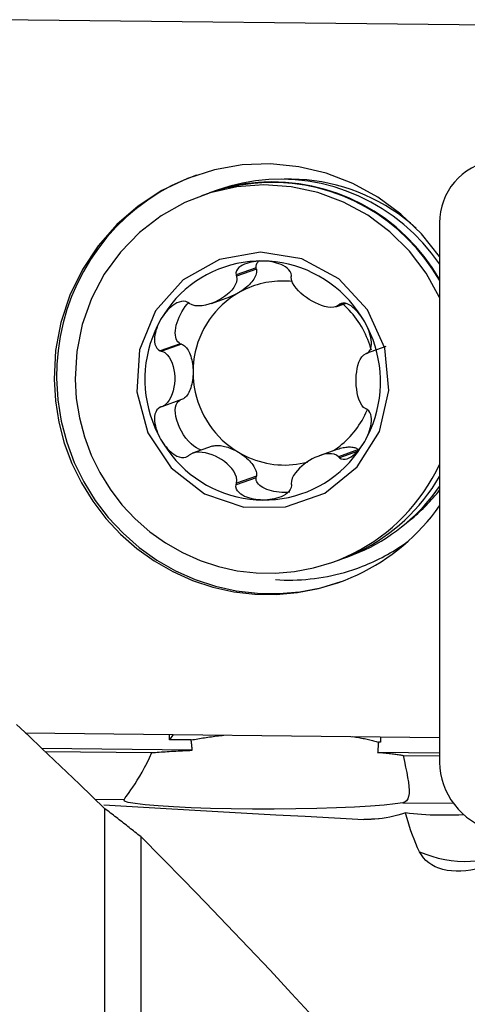
# Model space of a CAD drawing. Extents: x -77 to 172, y -50 to 82.
# Drawn here: x 78 to 84, y 26 to 40 of the extents above; entities that cross this region are included whole.
import ezdxf

# ---------------------------------------------------------------- set-up
doc = ezdxf.new("R2010")
doc.units = 0
doc.header["$MEASUREMENT"] = 0
doc.layers.add('1', color=4, linetype='CONTINUOUS')

msp = doc.modelspace()

# ---------------------------------------------------------------- linework, layer by layer
at = {"layer": '1'}
for p, q in [((85.21, 39.777653), (77.331538, 39.86488)), ((80.468575, 37.438091), (80.359812, 37.399361)), ((80.582391, 37.478622), (80.473319, 37.439781)), ((83.69673, 37.021776), (83.69673, 29.466765)), ((81.126425, 36.391476), (80.846498, 36.291793)), ((81.130506, 36.37147), (80.852623, 36.272515)), ((81.130506, 36.37147), (81.126425, 36.391476)), ((80.49956, 35.892127), (80.758121, 35.984201)), ((82.245643, 35.845957), (82.377917, 35.89306)), ((82.359088, 35.895505), (82.283009, 35.868413)), ((82.342524, 35.897654), (82.295982, 35.88108)), ((80.064421, 35.328427), (79.784494, 35.228744)), ((80.083519, 35.321817), (79.805636, 35.222862)), ((80.083519, 35.321817), (80.064421, 35.328427)), ((82.94429, 35.290143), (82.666408, 35.191188)), ((80.083519, 34.545285), (79.805636, 34.44633)), ((80.508979, 33.892188), (80.235802, 33.794909)), ((82.269688, 33.851227), (82.010512, 33.758934)), ((82.560892, 33.844877), (82.283009, 33.745922)), ((82.544758, 33.820056), (82.295982, 33.731466)), ((81.126425, 33.452532), (80.846498, 33.35285)), ((81.130506, 33.472448), (80.852623, 33.373493)), ((81.126425, 33.452532), (81.130506, 33.472448)), ((82.188109, 32.265178), (82.296872, 32.303909)), ((82.301616, 32.305598), (82.410688, 32.344439)), ((77.892755, 29.878399), (83.69672, 29.81414)), ((79.915111, 29.783769), (79.915111, 29.85601)), ((79.965546, 29.855453), (79.915111, 29.783769)), ((80.217175, 29.780425), (79.915111, 29.783769)), ((82.869534, 29.8233), (82.869534, 29.751059)), ((80.232772, 29.635141), (78.126072, 29.658466)), ((82.869534, 29.751059), (82.840731, 29.751378)), ((78.167768, 29.619144), (79.665248, 29.602565)), ((83.696739, 29.596789), (82.82933, 29.606393)), ((83.186656, 29.563577), (83.696752, 29.557929)), ((78.872464, 28.949095), (79.273612, 28.944653)), ((79.007515, 23.459825), (79.007515, 28.818022)), ((83.184655, 28.901351), (83.890118, 28.893541)), ((82.852684, 28.673516), (82.636605, 28.667189)), ((79.509172, 28.426539), (79.509172, 23.240258))]:
    msp.add_line(p, q, dxfattribs=at)
for points in [[(83.696747, 36.550721, 0), (83.445955, 36.865011, 0), (83.156503, 37.143152, 0), (82.833536, 37.380202, 0), (82.482794, 37.571947, 0), (82.110511, 37.714979, 0), (81.723303, 37.806758, 0), (81.328052, 37.84565, 0), (80.931784, 37.830965, 0), (80.541539, 37.762964, 0), (80.164256, 37.642856, 0), (79.806638, 37.472775, 0), (79.475043, 37.255744, 0), (79.175363, 36.995621, 0), (78.912924, 36.697028, 0), (78.692392, 36.365272, 0), (78.517685, 36.006251, 0), (78.391909, 35.626344, 0), (78.317298, 35.232303, 0), (78.29518, 34.831133, 0)], [(84.681538, 37.909046, 0), (84.600213, 37.910536, 0), (84.519444, 37.905565, 0), (84.439782, 37.894167, 0), (84.361771, 37.876419, 0), (84.285945, 37.852444, 0), (84.212821, 37.822403, 0), (84.142899, 37.786504, 0), (84.076657, 37.744991, 0), (84.014546, 37.698147, 0), (83.956991, 37.646293, 0), (83.904386, 37.589783, 0), (83.85709, 37.529002, 0), (83.815425, 37.464367, 0), (83.779677, 37.396318, 0), (83.75009, 37.325321, 0), (83.726865, 37.25186, 0), (83.710162, 37.176437, 0), (83.700094, 37.099567, 0), (83.69673, 37.021776, 0)], [(80.291922, 37.690107, 0), (80.112453, 37.61944, 0), (79.938015, 37.537065, 0), (79.769346, 37.443329, 0), (79.607155, 37.338628, 0), (79.452128, 37.223404, 0), (79.304918, 37.098141, 0), (79.166145, 36.963369, 0), (79.036396, 36.819656, 0), (78.916218, 36.667608, 0), (78.806116, 36.507866, 0), (78.706557, 36.341105, 0), (78.617959, 36.168027, 0), (78.540696, 35.989362, 0), (78.475095, 35.805865, 0), (78.421431, 35.618308, 0), (78.379932, 35.427484, 0), (78.350772, 35.234196, 0), (78.334075, 35.039261, 0), (78.32991, 34.8435, 0)], [(83.696826, 35.974813, 0), (83.508353, 36.313822, 0), (83.274565, 36.622786, 0), (83.000206, 36.895437, 0), (82.690837, 37.126247, 0), (82.352735, 37.310535, 0), (81.992754, 37.444563, 0), (81.618196, 37.525614, 0), (81.236657, 37.552042, 0), (80.855875, 37.523314, 0), (80.483571, 37.44001, 0), (80.127297, 37.303821, 0), (79.794277, 37.117509, 0), (79.491265, 36.884852, 0), (79.224407, 36.610567, 0), (78.999114, 36.300219, 0), (78.819956, 35.9601, 0), (78.690565, 35.597109, 0), (78.613566, 35.218607, 0), (78.59052, 34.832269, 0)], [(83.696855, 36.222483, 0), (83.59155, 36.391076, 0), (83.474473, 36.551567, 0), (83.346247, 36.703102, 0), (83.207556, 36.844872, 0), (83.059139, 36.976121, 0), (82.901787, 37.096151, 0), (82.73634, 37.204322, 0), (82.563677, 37.300056, 0), (82.384721, 37.382844, 0), (82.200424, 37.452245, 0), (82.011769, 37.507888, 0), (81.819761, 37.549477, 0), (81.625424, 37.576791, 0), (81.429793, 37.589683, 0), (81.233912, 37.588086, 0), (81.038824, 37.572007, 0), (80.845568, 37.541533, 0), (80.655176, 37.496825, 0), (80.468661, 37.438122, 0)], [(83.696771, 36.444249, 0), (83.585802, 36.595256, 0), (83.464924, 36.738276, 0), (83.33471, 36.872633, 0), (83.195778, 36.997688, 0), (83.048786, 37.112849, 0), (82.894432, 37.217569, 0), (82.733448, 37.311351, 0), (82.566597, 37.393752, 0), (82.394671, 37.464379, 0), (82.218486, 37.522899, 0), (82.038876, 37.569033, 0), (81.856694, 37.602563, 0), (81.672804, 37.623329, 0), (81.488078, 37.631233, 0), (81.303392, 37.626238, 0), (81.119622, 37.608368, 0), (80.937639, 37.577706, 0), (80.758308, 37.5344, 0), (80.582478, 37.478653, 0)], [(83.696648, 36.232737, 0), (83.595286, 36.394257, 0), (83.483094, 36.548313, 0), (83.360624, 36.694151, 0), (83.228475, 36.831054, 0), (83.087295, 36.958352, 0), (82.937779, 37.075419, 0), (82.780657, 37.181681, 0), (82.616702, 37.276618, 0), (82.446718, 37.359764, 0), (82.271538, 37.430711, 0), (82.092022, 37.48911, 0), (81.909049, 37.534676, 0), (81.723519, 37.567184, 0), (81.53634, 37.586476, 0), (81.348431, 37.592457, 0), (81.160713, 37.585097, 0), (80.974108, 37.564433, 0), (80.78953, 37.530565, 0), (80.607885, 37.483661, 0)], [(83.696771, 36.21591, 0), (83.599816, 36.372696, 0), (83.492668, 36.522576, 0), (83.37582, 36.664862, 0), (83.249811, 36.798897, 0), (83.115219, 36.924065, 0), (82.972664, 37.039792, 0), (82.822802, 37.145544, 0), (82.666322, 37.240834, 0), (82.503943, 37.325225, 0), (82.336414, 37.398328, 0), (82.164504, 37.459807, 0), (81.989005, 37.509379, 0), (81.810724, 37.546816, 0), (81.63048, 37.571946, 0), (81.449104, 37.584654, 0), (81.267429, 37.58488, 0), (81.086292, 37.572623, 0), (80.906525, 37.547941, 0), (80.728956, 37.510947, 0)], [(83.696781, 36.219537, 0), (83.599762, 36.376001, 0), (83.492585, 36.525565, 0), (83.375742, 36.667543, 0), (83.249769, 36.801282, 0), (83.115244, 36.92617, 0), (82.972784, 37.041633, 0), (82.823044, 37.147142, 0), (82.666709, 37.242212, 0), (82.504498, 37.326407, 0), (82.337154, 37.399341, 0), (82.165446, 37.460679, 0), (81.990162, 37.51014, 0), (81.812105, 37.547497, 0), (81.632093, 37.572578, 0), (81.450951, 37.585268, 0), (81.269511, 37.585509, 0), (81.088606, 37.573301, 0), (80.909065, 37.548698, 0), (80.731712, 37.511814, 0)], [(83.371519, 36.943789, 0), (83.290598, 37.014144, 0), (83.206987, 37.081178, 0), (83.120823, 37.144782, 0), (83.032245, 37.204854, 0), (82.941396, 37.261297, 0), (82.848422, 37.314019, 0), (82.753474, 37.362936, 0), (82.656705, 37.407968, 0), (82.558271, 37.449043, 0), (82.458331, 37.486094, 0), (82.357047, 37.519061, 0), (82.254581, 37.547892, 0), (82.151101, 37.57254, 0), (82.046773, 37.592964, 0), (81.941764, 37.609133, 0), (81.836246, 37.621019, 0), (81.730388, 37.628603, 0), (81.624361, 37.631874, 0), (81.518337, 37.630827, 0)], [(80.614862, 36.508285, 0), (80.106423, 36.223701, 0), (79.718518, 35.786201, 0), (79.49318, 35.243195, 0), (79.45483, 34.653527, 0), (79.607623, 34.081096, 0), (79.935001, 33.587934, 0), (80.401488, 33.227482, 0), (80.956534, 33.038802, 0), (81.539989, 33.04234, 0), (82.088627, 33.237711, 0), (82.542996, 33.603746, 0), (82.853858, 34.100778, 0), (82.987524, 34.674945, 0), (82.929512, 35.264029, 0), (82.686106, 35.804193, 0), (82.283685, 36.236901, 0), (81.765857, 36.515264, 0), (81.188735, 36.609115, 0), (80.614862, 36.508285, 0)], [(81.218703, 36.485684, 0), (81.127756, 36.48415, 0), (81.037087, 36.47754, 0), (80.946968, 36.465874, 0), (80.857675, 36.449186, 0), (80.769478, 36.427528, 0), (80.682646, 36.400966, 0), (80.597442, 36.36958, 0), (80.514124, 36.333465, 0), (80.432946, 36.292732, 0), (80.354154, 36.247503, 0), (80.277988, 36.197917, 0), (80.204679, 36.144123, 0), (80.13445, 36.086286, 0), (80.067513, 36.024581, 0), (80.004073, 35.959194, 0), (79.944321, 35.890326, 0), (79.888439, 35.818184, 0), (79.836598, 35.742989, 0), (79.788954, 35.664968, 0)], [(81.218703, 36.485684, 0), (81.18594, 36.485378, 0), (81.15332, 36.483709, 0), (81.120896, 36.480634, 0), (81.088724, 36.476116, 0), (81.056929, 36.470099, 0), (81.025683, 36.462455, 0), (80.995155, 36.453036, 0), (80.965506, 36.441695, 0), (80.937087, 36.428225, 0), (80.910611, 36.412318, 0), (80.886825, 36.393659, 0), (80.866655, 36.371935, 0), (80.851936, 36.347068, 0), (80.844802, 36.319799, 0), (80.846498, 36.291793, 0)], [(81.126425, 36.391476, 0), (81.125945, 36.397067, 0), (81.125792, 36.40266, 0), (81.125966, 36.408249, 0), (81.126466, 36.413829, 0), (81.127294, 36.419397, 0), (81.128447, 36.424946, 0), (81.129925, 36.430473, 0), (81.131726, 36.435973, 0), (81.133849, 36.44144, 0), (81.136293, 36.446872, 0), (81.139055, 36.452262, 0), (81.142133, 36.457607, 0), (81.145524, 36.462901, 0), (81.149225, 36.468142, 0), (81.153234, 36.473323, 0), (81.157547, 36.478441, 0), (81.16216, 36.483491, 0), (81.167069, 36.488469, 0), (81.172271, 36.493371, 0)], [(81.621457, 36.283213, 0), (81.617567, 36.311232, 0), (81.605515, 36.338573, 0), (81.58664, 36.363765, 0), (81.563118, 36.385964, 0), (81.536561, 36.405197, 0), (81.507759, 36.421795, 0), (81.477442, 36.435992, 0), (81.446295, 36.44803, 0), (81.414557, 36.458149, 0), (81.382366, 36.4665, 0), (81.34988, 36.473224, 0), (81.317223, 36.478453, 0), (81.284426, 36.48225, 0), (81.25156, 36.484649, 0), (81.218703, 36.485684, 0)], [(82.648451, 35.633308, 0), (82.600807, 35.712384, 0), (82.548966, 35.788728, 0), (82.493084, 35.862107, 0), (82.433333, 35.932298, 0), (82.369892, 35.999089, 0), (82.302955, 36.062277, 0), (82.232726, 36.12167, 0), (82.159417, 36.177086, 0), (82.083251, 36.228359, 0), (82.004459, 36.275333, 0), (81.923281, 36.317864, 0), (81.839964, 36.355823, 0), (81.754759, 36.389096, 0), (81.667927, 36.417581, 0), (81.57973, 36.441192, 0), (81.490437, 36.459856, 0), (81.400319, 36.473519, 0), (81.309649, 36.482136, 0), (81.218703, 36.485684, 0)], [(80.852623, 36.272515, 0), (80.857789, 36.231382, 0), (80.850662, 36.190728, 0), (80.834827, 36.151644, 0), (80.812552, 36.114521, 0), (80.785331, 36.079521, 0), (80.754274, 36.046628, 0), (80.71987, 36.015859, 0), (80.682543, 35.987271, 0), (80.642721, 35.960922, 0), (80.600819, 35.936874, 0), (80.557149, 35.915301, 0), (80.511976, 35.896533, 0), (80.465571, 35.880909, 0), (80.418203, 35.868769, 0), (80.370116, 35.860524, 0), (80.321828, 35.857148, 0), (80.274199, 35.859877, 0), (80.228833, 35.87047, 0), (80.189034, 35.891596, 0)], [(80.846498, 36.291793, 0), (80.847373, 36.289039, 0), (80.848248, 36.286285, 0), (80.849123, 36.283531, 0), (80.849998, 36.280777, 0), (80.850873, 36.278023, 0), (80.851748, 36.275269, 0), (80.852623, 36.272515, 0)], [(81.130506, 36.37147, 0), (81.132523, 36.356444, 0), (81.132619, 36.3406, 0), (81.130792, 36.324025, 0), (81.127053, 36.30681, 0), (81.121422, 36.28905, 0), (81.113931, 36.270843, 0), (81.104619, 36.252289, 0), (81.09354, 36.23349, 0), (81.080753, 36.21455, 0), (81.06633, 36.195573, 0), (81.050349, 36.176664, 0), (81.032899, 36.157926, 0), (81.014076, 36.139463, 0), (80.993983, 36.121377, 0), (80.972731, 36.103766, 0), (80.950437, 36.086729, 0), (80.927224, 36.070359, 0), (80.903219, 36.054746, 0), (80.878556, 36.039976, 0)], [(81.61942, 36.264025, 0), (81.619711, 36.266767, 0), (81.620002, 36.269508, 0), (81.620293, 36.272249, 0), (81.620584, 36.27499, 0), (81.620875, 36.277731, 0), (81.621166, 36.280472, 0), (81.621457, 36.283213, 0)], [(82.283009, 35.868413, 0), (82.251265, 35.848104, 0), (82.213594, 35.838408, 0), (82.172746, 35.836654, 0), (82.130207, 35.841029, 0), (82.086875, 35.850287, 0), (82.043303, 35.863448, 0), (81.99975, 35.880086, 0), (81.956484, 35.899853, 0), (81.913771, 35.922398, 0), (81.871873, 35.94738, 0), (81.831098, 35.974613, 0), (81.791865, 36.00403, 0), (81.754603, 36.035566, 0), (81.719739, 36.069155, 0), (81.68775, 36.104787, 0), (81.65973, 36.142483, 0), (81.637177, 36.182098, 0), (81.622413, 36.223115, 0), (81.61942, 36.264025, 0)], [(81.633902, 36.198384, 0), (81.592688, 36.202118, 0), (81.55139, 36.204492, 0), (81.510053, 36.205505, 0), (81.46872, 36.205154, 0), (81.427434, 36.20344, 0), (81.38624, 36.200366, 0), (81.345182, 36.195934, 0), (81.304301, 36.190149, 0), (81.263643, 36.183017, 0), (81.22325, 36.174546, 0), (81.183164, 36.164744, 0), (81.143428, 36.153623, 0), (81.104085, 36.141193, 0), (81.065175, 36.127469, 0), (81.02674, 36.112463, 0), (80.988821, 36.096194, 0), (80.951458, 36.078677, 0), (80.91469, 36.059931, 0), (80.878556, 36.039976, 0)], [(80.878556, 36.039976, 0), (80.818899, 36.003473, 0), (80.761353, 35.963673, 0), (80.706092, 35.920697, 0), (80.653285, 35.874674, 0), (80.603091, 35.825745, 0), (80.555663, 35.774058, 0), (80.511146, 35.719771, 0), (80.469674, 35.663048, 0), (80.431373, 35.604061, 0), (80.396359, 35.54299, 0), (80.36474, 35.48002, 0), (80.336611, 35.415342, 0), (80.312057, 35.349153, 0), (80.291153, 35.281654, 0), (80.273963, 35.21305, 0), (80.260538, 35.143548, 0), (80.250919, 35.073361, 0), (80.245137, 35.002701, 0), (80.243207, 34.931783, 0)], [(80.878556, 36.039976, 0), (80.872378, 36.036467, 0), (80.86617, 36.033016, 0), (80.859935, 36.029623, 0), (80.853674, 36.026291, 0), (80.847389, 36.023019, 0), (80.841083, 36.01981, 0), (80.834757, 36.016663, 0), (80.828414, 36.013581, 0), (80.822056, 36.010565, 0), (80.815686, 36.007614, 0), (80.809304, 36.004731, 0), (80.802914, 36.001916, 0), (80.796517, 35.999171, 0), (80.790116, 35.996495, 0), (80.783712, 35.993891, 0), (80.777309, 35.991358, 0), (80.770908, 35.988898, 0), (80.76451, 35.986512, 0), (80.75812, 35.9842, 0)], [(80.171973, 35.904596, 0), (80.143853, 35.917416, 0), (80.112545, 35.922522, 0), (80.080039, 35.920275, 0), (80.048129, 35.912147, 0), (80.017533, 35.899614, 0), (79.988306, 35.88358, 0), (79.960567, 35.864837, 0), (79.934408, 35.844143, 0), (79.909714, 35.821853, 0), (79.88641, 35.798177, 0), (79.864437, 35.77334, 0), (79.843731, 35.747528, 0), (79.824245, 35.720805, 0), (79.805984, 35.693256, 0), (79.788954, 35.664968, 0)], [(80.064421, 35.328427, 0), (80.046301, 35.339119, 0), (80.030622, 35.353823, 0), (80.017573, 35.372361, 0), (80.00731, 35.394512, 0), (79.999958, 35.420007, 0), (79.995605, 35.448539, 0), (79.994304, 35.479764, 0), (79.99607, 35.513306, 0), (80.000882, 35.548761, 0), (80.008682, 35.5857, 0), (80.019376, 35.62368, 0), (80.032836, 35.662241, 0), (80.048898, 35.70092, 0), (80.067369, 35.739249, 0), (80.088027, 35.776767, 0), (80.110623, 35.813022, 0), (80.134884, 35.847576, 0), (80.160517, 35.880014, 0), (80.187214, 35.909943, 0)], [(80.189034, 35.891596, 0), (80.186597, 35.893454, 0), (80.18416, 35.895311, 0), (80.181722, 35.897168, 0), (80.179285, 35.899025, 0), (80.176848, 35.900882, 0), (80.17441, 35.902739, 0), (80.171973, 35.904596, 0)], [(82.295982, 35.88108, 0), (82.294129, 35.87927, 0), (82.292275, 35.877461, 0), (82.290422, 35.875651, 0), (82.288569, 35.873842, 0), (82.286716, 35.872032, 0), (82.284862, 35.870222, 0), (82.283009, 35.868413, 0)], [(82.648451, 35.633308, 0), (82.631506, 35.661953, 0), (82.61348, 35.689882, 0), (82.594369, 35.717031, 0), (82.574168, 35.743339, 0), (82.552894, 35.768675, 0), (82.53053, 35.792842, 0), (82.507037, 35.815639, 0), (82.482376, 35.836871, 0), (82.456554, 35.85616, 0), (82.42968, 35.87278, 0), (82.401876, 35.885978, 0), (82.373356, 35.894849, 0), (82.345001, 35.897811, 0), (82.318531, 35.893353, 0), (82.295982, 35.88108, 0)], [(82.741808, 35.235501, 0), (82.730939, 35.274519, 0), (82.71887, 35.313186, 0), (82.705614, 35.351463, 0), (82.691183, 35.389312, 0), (82.675591, 35.426697, 0), (82.658855, 35.46358, 0), (82.64099, 35.499925, 0), (82.622015, 35.535697, 0), (82.601947, 35.570859, 0), (82.580807, 35.605377, 0), (82.558615, 35.639218, 0), (82.535394, 35.672348, 0), (82.511166, 35.704733, 0), (82.485955, 35.736344, 0), (82.459787, 35.767147, 0), (82.432685, 35.797113, 0), (82.404679, 35.826213, 0), (82.375794, 35.854417, 0), (82.34606, 35.881697, 0)], [(79.788954, 35.664968, 0), (79.745652, 35.584358, 0), (79.706823, 35.501404, 0), (79.672586, 35.416359, 0), (79.643045, 35.32948, 0), (79.618289, 35.241031, 0), (79.598393, 35.151281, 0), (79.583418, 35.060502, 0), (79.57341, 34.968971, 0), (79.568398, 34.876964, 0), (79.568398, 34.784763, 0), (79.57341, 34.692645, 0), (79.583418, 34.600892, 0), (79.598393, 34.509782, 0), (79.618289, 34.419591, 0), (79.643045, 34.330594, 0), (79.672586, 34.243061, 0), (79.706823, 34.157257, 0), (79.745652, 34.073444, 0), (79.788954, 33.991876, 0)], [(79.788954, 35.664968, 0), (79.773172, 35.63603, 0), (79.758686, 35.60647, 0), (79.74556, 35.576313, 0), (79.733859, 35.545582, 0), (79.723694, 35.514357, 0), (79.715276, 35.482711, 0), (79.708828, 35.450703, 0), (79.704568, 35.418389, 0), (79.702869, 35.385951, 0), (79.704385, 35.353822, 0), (79.709793, 35.32246, 0), (79.719863, 35.292478, 0), (79.735615, 35.265402, 0), (79.757459, 35.243484, 0), (79.784494, 35.228744, 0)], [(82.683461, 35.196648, 0), (82.704904, 35.210854, 0), (82.721663, 35.2322, 0), (82.733182, 35.258887, 0), (82.739848, 35.288601, 0), (82.742495, 35.319872, 0), (82.741796, 35.352104, 0), (82.738315, 35.384722, 0), (82.732598, 35.417194, 0), (82.724966, 35.449393, 0), (82.715616, 35.481255, 0), (82.704745, 35.512689, 0), (82.692526, 35.543634, 0), (82.679027, 35.574088, 0), (82.664313, 35.603997, 0), (82.648451, 35.633308, 0)], [(82.648451, 33.960216, 0), (82.691753, 34.040826, 0), (82.730582, 34.123779, 0), (82.764819, 34.208825, 0), (82.79436, 34.295704, 0), (82.819116, 34.384153, 0), (82.839012, 34.473903, 0), (82.853987, 34.564681, 0), (82.863996, 34.656213, 0), (82.869007, 34.748219, 0), (82.869007, 34.840421, 0), (82.863996, 34.932539, 0), (82.853987, 35.024292, 0), (82.839012, 35.115402, 0), (82.819116, 35.205592, 0), (82.79436, 35.294589, 0), (82.764819, 35.382123, 0), (82.730582, 35.467926, 0), (82.691753, 35.55174, 0), (82.648451, 35.633308, 0)], [(80.083519, 35.321817, 0), (80.097349, 35.315932, 0), (80.110935, 35.307944, 0), (80.124203, 35.297897, 0), (80.13708, 35.285844, 0), (80.149495, 35.271854, 0), (80.161379, 35.256002, 0), (80.172667, 35.238376, 0), (80.183297, 35.219074, 0), (80.19321, 35.198201, 0), (80.202351, 35.175873, 0), (80.210671, 35.152212, 0), (80.218124, 35.127349, 0), (80.224668, 35.101421, 0), (80.230267, 35.07457, 0), (80.234891, 35.046944, 0), (80.238514, 35.018696, 0), (80.241117, 34.98998, 0), (80.242684, 34.960956, 0), (80.243207, 34.931783, 0)], [(79.784494, 35.228744, 0), (79.787514, 35.227904, 0), (79.790534, 35.227063, 0), (79.793555, 35.226223, 0), (79.796575, 35.225383, 0), (79.799595, 35.224542, 0), (79.802616, 35.223702, 0), (79.805636, 35.222862, 0)], [(79.805636, 35.222862, 0), (79.846703, 35.203518, 0), (79.881014, 35.173901, 0), (79.909351, 35.137754, 0), (79.932477, 35.097276, 0), (79.95098, 35.05387, 0), (79.965418, 35.008501, 0), (79.976014, 34.961608, 0), (79.982923, 34.913599, 0), (79.986301, 34.864879, 0), (79.986296, 34.815848, 0), (79.982913, 34.766868, 0), (79.976004, 34.718338, 0), (79.965414, 34.670663, 0), (79.95099, 34.624251, 0), (79.932502, 34.579523, 0), (79.909369, 34.537431, 0), (79.880962, 34.499357, 0), (79.846583, 34.467589, 0), (79.805636, 34.44633, 0)], [(82.666408, 34.414657, 0), (82.633654, 34.436961, 0), (82.606878, 34.469261, 0), (82.585188, 34.507775, 0), (82.567788, 34.550292, 0), (82.554069, 34.595402, 0), (82.543475, 34.64214, 0), (82.535775, 34.690064, 0), (82.530805, 34.738764, 0), (82.5284, 34.78783, 0), (82.528403, 34.836861, 0), (82.530812, 34.885494, 0), (82.535782, 34.933333, 0), (82.543478, 34.979977, 0), (82.554062, 35.025022, 0), (82.567769, 35.068048, 0), (82.585174, 35.1081, 0), (82.606917, 35.1438, 0), (82.633744, 35.172879, 0), (82.666408, 35.191188, 0)], [(82.666408, 35.191188, 0), (82.668844, 35.191968, 0), (82.67128, 35.192748, 0), (82.673716, 35.193528, 0), (82.676153, 35.194308, 0), (82.678589, 35.195088, 0), (82.681025, 35.195868, 0), (82.683461, 35.196648, 0)], [(80.243207, 34.931783, 0), (80.242684, 34.902621, 0), (80.241117, 34.873631, 0), (80.238514, 34.844974, 0), (80.234891, 34.816806, 0), (80.230267, 34.789282, 0), (80.224668, 34.762555, 0), (80.218124, 34.736772, 0), (80.210671, 34.712074, 0), (80.202351, 34.688597, 0), (80.19321, 34.666471, 0), (80.183297, 34.645818, 0), (80.172667, 34.626751, 0), (80.161379, 34.609376, 0), (80.149495, 34.593787, 0), (80.13708, 34.580071, 0), (80.124203, 34.568304, 0), (80.110935, 34.55855, 0), (80.097349, 34.550863, 0), (80.083519, 34.545285, 0)], [(80.243207, 34.931783, 0), (80.245137, 34.860822, 0), (80.250919, 34.790034, 0), (80.260538, 34.719634, 0), (80.273963, 34.649835, 0), (80.291153, 34.58085, 0), (80.312057, 34.512887, 0), (80.336611, 34.446155, 0), (80.36474, 34.380854, 0), (80.396359, 34.317184, 0), (80.431373, 34.255338, 0), (80.469674, 34.195503, 0), (80.511146, 34.137861, 0), (80.555663, 34.082588, 0), (80.603091, 34.029852, 0), (80.653285, 33.979811, 0), (80.706092, 33.932619, 0), (80.761353, 33.888419, 0), (80.818899, 33.847345, 0), (80.878556, 33.809521, 0)], [(78.29518, 34.831133, 0), (78.313421, 34.528866, 0), (78.361443, 34.229643, 0), (78.438763, 33.936478, 0), (78.544603, 33.652322, 0), (78.677895, 33.380037, 0), (78.837299, 33.122365, 0), (79.021209, 32.881901, 0), (79.227773, 32.661066, 0), (79.45491, 32.462085, 0), (79.700334, 32.28696, 0), (79.961573, 32.137457, 0), (80.235995, 32.01508, 0), (80.520838, 31.921061, 0), (80.813233, 31.856348, 0), (81.110236, 31.821592, 0), (81.408855, 31.817143, 0), (81.706084, 31.843045, 0), (81.998929, 31.899039, 0), (82.284441, 31.98456, 0)], [(78.32991, 34.8435, 0), (78.34815, 34.541233, 0), (78.396173, 34.242011, 0), (78.473493, 33.948845, 0), (78.579332, 33.664689, 0), (78.712625, 33.392404, 0), (78.872029, 33.134732, 0), (79.055939, 32.894268, 0), (79.262503, 32.673433, 0), (79.48964, 32.474452, 0), (79.735064, 32.299328, 0), (79.996302, 32.149824, 0), (80.270725, 32.027447, 0), (80.555568, 31.933428, 0), (80.847963, 31.868715, 0), (81.144966, 31.833959, 0), (81.443585, 31.82951, 0), (81.740814, 31.855413, 0), (82.033659, 31.911407, 0), (82.319171, 31.996928, 0)], [(78.59052, 34.832269, 0), (78.606969, 34.55968, 0), (78.650277, 34.289835, 0), (78.720006, 34.025453, 0), (78.815454, 33.769196, 0), (78.93566, 33.523644, 0), (79.079413, 33.291271, 0), (79.245266, 33.074416, 0), (79.431549, 32.875263, 0), (79.636386, 32.695818, 0), (79.857713, 32.537888, 0), (80.093303, 32.403063, 0), (80.340783, 32.292701, 0), (80.597659, 32.207913, 0), (80.861347, 32.149553, 0), (81.129189, 32.11821, 0), (81.398489, 32.114197, 0), (81.666536, 32.137557, 0), (81.930629, 32.188054, 0), (82.188109, 32.265178, 0)], [(80.360975, 33.839486, 0), (80.326375, 33.85061, 0), (80.290107, 33.86906, 0), (80.252951, 33.894441, 0), (80.215704, 33.926206, 0), (80.179167, 33.963674, 0), (80.144127, 34.006038, 0), (80.111336, 34.052388, 0), (80.081498, 34.101729, 0), (80.055256, 34.152998, 0), (80.033173, 34.205095, 0), (80.015724, 34.256899, 0), (80.003284, 34.307298, 0), (79.99612, 34.355206, 0), (79.994387, 34.399596, 0), (79.998121, 34.439513, 0), (80.007243, 34.474098, 0), (80.021556, 34.502608, 0), (80.040753, 34.524431, 0), (80.064421, 34.539098, 0)], [(79.784494, 34.439415, 0), (79.757476, 34.423223, 0), (79.735724, 34.400099, 0), (79.71998, 34.371907, 0), (79.709871, 34.340968, 0), (79.704439, 34.308706, 0), (79.702891, 34.275673, 0), (79.704565, 34.242411, 0), (79.708823, 34.20942, 0), (79.71528, 34.176802, 0), (79.723703, 34.14461, 0), (79.733859, 34.112921, 0), (79.745541, 34.081785, 0), (79.758666, 34.051199, 0), (79.773162, 34.021211, 0), (79.788954, 33.991876, 0)], [(79.805636, 34.44633, 0), (79.802616, 34.445342, 0), (79.799595, 34.444354, 0), (79.796575, 34.443366, 0), (79.793555, 34.442379, 0), (79.790534, 34.441391, 0), (79.787514, 34.440403, 0), (79.784494, 34.439415, 0)], [(82.200719, 33.826667, 0), (82.233897, 33.848653, 0), (82.266367, 33.87169, 0), (82.298098, 33.895754, 0), (82.329058, 33.920824, 0), (82.359216, 33.946873, 0), (82.388543, 33.973877, 0), (82.417011, 34.001809, 0), (82.444591, 34.030641, 0), (82.471256, 34.060345, 0), (82.496979, 34.090892, 0), (82.521737, 34.122251, 0), (82.545503, 34.154393, 0), (82.568256, 34.187285, 0), (82.589972, 34.220895, 0), (82.61063, 34.25519, 0), (82.63021, 34.290136, 0), (82.648693, 34.3257, 0), (82.66606, 34.361845, 0), (82.682295, 34.398537, 0)], [(82.648451, 33.960216, 0), (82.664304, 33.989179, 0), (82.679007, 34.018816, 0), (82.692506, 34.049106, 0), (82.704745, 34.080028, 0), (82.715626, 34.111508, 0), (82.72497, 34.143485, 0), (82.732592, 34.17591, 0), (82.738308, 34.208742, 0), (82.741802, 34.241821, 0), (82.742522, 34.274746, 0), (82.739895, 34.307098, 0), (82.733266, 34.338305, 0), (82.721745, 34.366888, 0), (82.704918, 34.390592, 0), (82.683461, 34.407318, 0)], [(82.683461, 34.407318, 0), (82.681025, 34.408367, 0), (82.678589, 34.409415, 0), (82.676153, 34.410463, 0), (82.673716, 34.411512, 0), (82.67128, 34.41256, 0), (82.668844, 34.413608, 0), (82.666408, 34.414657, 0)], [(79.788954, 33.991876, 0), (79.80597, 33.963255, 0), (79.824212, 33.935404, 0), (79.843697, 33.908388, 0), (79.864436, 33.882272, 0), (79.886425, 33.85719, 0), (79.909716, 33.833353, 0), (79.934383, 33.810974, 0), (79.960499, 33.79026, 0), (79.988117, 33.771611, 0), (80.017227, 33.755788, 0), (80.047812, 33.743579, 0), (80.079773, 33.735934, 0), (80.11236, 33.734479, 0), (80.143846, 33.740723, 0), (80.171973, 33.754982, 0)], [(79.788954, 33.991876, 0), (79.836598, 33.912799, 0), (79.888439, 33.836456, 0), (79.944321, 33.763077, 0), (80.004073, 33.692885, 0), (80.067513, 33.626094, 0), (80.13445, 33.562907, 0), (80.204679, 33.503514, 0), (80.277988, 33.448097, 0), (80.354154, 33.396824, 0), (80.432946, 33.349851, 0), (80.514124, 33.30732, 0), (80.597442, 33.26936, 0), (80.682646, 33.236088, 0), (80.769478, 33.207603, 0), (80.857675, 33.183992, 0), (80.946968, 33.165327, 0), (81.037087, 33.151665, 0), (81.127756, 33.143047, 0), (81.218703, 33.1395, 0)], [(81.218703, 33.1395, 0), (81.309649, 33.141033, 0), (81.400319, 33.147644, 0), (81.490437, 33.15931, 0), (81.57973, 33.175998, 0), (81.667927, 33.197655, 0), (81.754759, 33.224218, 0), (81.839964, 33.255604, 0), (81.923281, 33.291718, 0), (82.004459, 33.332452, 0), (82.083251, 33.37768, 0), (82.159417, 33.427267, 0), (82.232726, 33.48106, 0), (82.302955, 33.538898, 0), (82.369892, 33.600603, 0), (82.433333, 33.665989, 0), (82.493084, 33.734858, 0), (82.548966, 33.807, 0), (82.600807, 33.882195, 0), (82.648451, 33.960216, 0)], [(82.295982, 33.731466, 0), (82.318527, 33.716661, 0), (82.344842, 33.709777, 0), (82.373122, 33.71052, 0), (82.40159, 33.717422, 0), (82.429402, 33.728963, 0), (82.456381, 33.744197, 0), (82.482313, 33.762296, 0), (82.507013, 33.78247, 0), (82.530532, 33.804342, 0), (82.55291, 33.827688, 0), (82.574167, 33.852271, 0), (82.594336, 33.877891, 0), (82.613448, 33.904481, 0), (82.631491, 33.931953, 0), (82.648451, 33.960216, 0)], [(80.852623, 33.373493, 0), (80.857878, 33.417445, 0), (80.850613, 33.461349, 0), (80.834653, 33.503382, 0), (80.812279, 33.543154, 0), (80.784995, 33.580509, 0), (80.753866, 33.615498, 0), (80.719362, 33.648112, 0), (80.681927, 33.678262, 0), (80.642001, 33.705858, 0), (80.600075, 33.73077, 0), (80.556709, 33.752672, 0), (80.511952, 33.77148, 0), (80.465664, 33.787082, 0), (80.418282, 33.798956, 0), (80.370308, 33.806511, 0), (80.322077, 33.808877, 0), (80.274483, 33.804804, 0), (80.22903, 33.792481, 0), (80.189034, 33.769106, 0)], [(80.508981, 33.892189, 0), (80.522911, 33.896482, 0), (80.537846, 33.899801, 0), (80.553727, 33.902133, 0), (80.570495, 33.903469, 0), (80.588084, 33.903803, 0), (80.606426, 33.903136, 0), (80.625451, 33.901468, 0), (80.645085, 33.898807, 0), (80.665253, 33.895163, 0), (80.685877, 33.89055, 0), (80.706877, 33.884986, 0), (80.728173, 33.878491, 0), (80.749682, 33.871092, 0), (80.771321, 33.862816, 0), (80.793007, 33.853696, 0), (80.814657, 33.843767, 0), (80.836187, 33.833067, 0), (80.857514, 33.821637, 0), (80.878556, 33.809521, 0)], [(80.878556, 33.809521, 0), (80.924809, 33.783229, 0), (80.972078, 33.758895, 0), (81.020282, 33.736561, 0), (81.069338, 33.716266, 0), (81.119162, 33.698043, 0), (81.169666, 33.681926, 0), (81.220765, 33.66794, 0), (81.272369, 33.656112, 0), (81.324391, 33.646461, 0), (81.376739, 33.639003, 0), (81.429324, 33.633752, 0), (81.482055, 33.630717, 0), (81.534841, 33.629903, 0), (81.587591, 33.631311, 0), (81.640214, 33.634939, 0), (81.692618, 33.640781, 0), (81.744715, 33.648826, 0), (81.796413, 33.659061, 0), (81.847623, 33.671469, 0)], [(80.878556, 33.809521, 0), (80.903219, 33.794205, 0), (80.927224, 33.77806, 0), (80.950437, 33.761176, 0), (80.972731, 33.743645, 0), (80.993983, 33.725564, 0), (81.014076, 33.707033, 0), (81.032899, 33.688153, 0), (81.050349, 33.669029, 0), (81.06633, 33.649766, 0), (81.080753, 33.630469, 0), (81.09354, 33.611246, 0), (81.104619, 33.592202, 0), (81.113931, 33.573442, 0), (81.121422, 33.555069, 0), (81.127053, 33.537184, 0), (81.130792, 33.519886, 0), (81.132619, 33.503271, 0), (81.132523, 33.487429, 0), (81.130506, 33.472448, 0)], [(82.283009, 33.745922, 0), (82.254449, 33.768292, 0), (82.220687, 33.781559, 0), (82.184075, 33.787688, 0), (82.146071, 33.788234, 0), (82.107238, 33.784151, 0), (82.06795, 33.776283, 0), (82.028637, 33.765112, 0), (81.989592, 33.751044, 0), (81.950806, 33.734303, 0), (81.912326, 33.714986, 0), (81.87438, 33.693253, 0), (81.837316, 33.669332, 0), (81.801462, 33.643292, 0), (81.767138, 33.615178, 0), (81.734661, 33.585035, 0), (81.704347, 33.552901, 0), (81.676713, 33.51871, 0), (81.652794, 33.482503, 0), (81.633726, 33.444345, 0), (81.62158, 33.404749, 0), (81.61942, 33.365003, 0)], [(82.269689, 33.851228, 0), (82.28911, 33.857808, 0), (82.308391, 33.86367, 0), (82.327472, 33.868795, 0), (82.346293, 33.873166, 0), (82.364795, 33.87677, 0), (82.382921, 33.879596, 0), (82.400614, 33.881635, 0), (82.417819, 33.88288, 0), (82.434482, 33.883328, 0), (82.450551, 33.882978, 0), (82.465976, 33.88183, 0), (82.480708, 33.879888, 0), (82.494702, 33.877158, 0), (82.507914, 33.873648, 0), (82.520303, 33.869371, 0), (82.53183, 33.864338, 0), (82.542458, 33.858565, 0), (82.552156, 33.852072, 0), (82.560892, 33.844877, 0)], [(80.171973, 33.754982, 0), (80.17441, 33.757, 0), (80.176848, 33.759018, 0), (80.179285, 33.761035, 0), (80.181722, 33.763053, 0), (80.18416, 33.765071, 0), (80.186597, 33.767088, 0), (80.189034, 33.769106, 0)], [(82.283009, 33.745922, 0), (82.284862, 33.743857, 0), (82.286716, 33.741792, 0), (82.288569, 33.739727, 0), (82.290422, 33.737662, 0), (82.292275, 33.735596, 0), (82.294129, 33.733531, 0), (82.295982, 33.731466, 0)], [(82.188109, 32.265178, 0), (82.290718, 32.304146, 0), (82.39162, 32.347361, 0), (82.490644, 32.394748, 0), (82.587626, 32.446229, 0), (82.682401, 32.501717, 0), (82.774811, 32.561119, 0), (82.8647, 32.624335, 0), (82.951917, 32.69126, 0), (83.036317, 32.76178, 0), (83.117757, 32.835777, 0), (83.196101, 32.913127, 0), (83.271216, 32.9937, 0), (83.342977, 33.077361, 0), (83.411263, 33.16397, 0), (83.47596, 33.25338, 0), (83.536959, 33.345441, 0), (83.594158, 33.44, 0), (83.64746, 33.536896, 0), (83.696775, 33.635969, 0)], [(80.846498, 33.35285, 0), (80.847373, 33.355799, 0), (80.848248, 33.358748, 0), (80.849123, 33.361697, 0), (80.849998, 33.364646, 0), (80.850873, 33.367595, 0), (80.851748, 33.370544, 0), (80.852623, 33.373493, 0)], [(81.60048, 33.248517, 0), (81.563231, 33.245638, 0), (81.525514, 33.24458, 0), (81.487687, 33.245352, 0), (81.450108, 33.247948, 0), (81.413136, 33.252343, 0), (81.377122, 33.258495, 0), (81.342407, 33.266346, 0), (81.309322, 33.27582, 0), (81.278181, 33.286829, 0), (81.24928, 33.299267, 0), (81.222894, 33.313016, 0), (81.199274, 33.327945, 0), (81.178643, 33.343913, 0), (81.161198, 33.360768, 0), (81.147105, 33.37835, 0), (81.136497, 33.396491, 0), (81.129476, 33.41502, 0), (81.126108, 33.43376, 0), (81.126425, 33.452532, 0)], [(81.61942, 33.365003, 0), (81.619711, 33.362041, 0), (81.620002, 33.359079, 0), (81.620293, 33.356117, 0), (81.620584, 33.353155, 0), (81.620875, 33.350194, 0), (81.621166, 33.347232, 0), (81.621457, 33.34427, 0)], [(82.296872, 32.303909, 0), (82.388156, 32.338335, 0), (82.478107, 32.376121, 0), (82.566605, 32.417218, 0), (82.653531, 32.46157, 0), (82.738772, 32.509119, 0), (82.822213, 32.559803, 0), (82.903744, 32.613553, 0), (82.983257, 32.670298, 0), (83.060646, 32.729963, 0), (83.135809, 32.792469, 0), (83.208646, 32.857733, 0), (83.27906, 32.925668, 0), (83.346958, 32.996185, 0), (83.412249, 33.069189, 0), (83.474848, 33.144584, 0), (83.534671, 33.222269, 0), (83.591638, 33.302142, 0), (83.645675, 33.384097, 0), (83.696709, 33.468025, 0)], [(81.218703, 33.1395, 0), (81.18594, 33.140559, 0), (81.153304, 33.143034, 0), (81.120888, 33.14696, 0), (81.088779, 33.152376, 0), (81.057022, 33.159348, 0), (81.025768, 33.168022, 0), (80.995211, 33.178551, 0), (80.965547, 33.191079, 0), (80.937168, 33.205789, 0), (80.910729, 33.223063, 0), (80.886903, 33.243305, 0), (80.866633, 33.266861, 0), (80.851931, 33.293578, 0), (80.844825, 33.322757, 0), (80.846498, 33.35285, 0)], [(81.621457, 33.34427, 0), (81.617569, 33.314299, 0), (81.605525, 33.2854, 0), (81.586661, 33.25908, 0), (81.56315, 33.236142, 0), (81.536605, 33.216476, 0), (81.507815, 33.199691, 0), (81.47751, 33.185501, 0), (81.446373, 33.173615, 0), (81.414629, 33.163761, 0), (81.382415, 33.155773, 0), (81.349889, 33.149497, 0), (81.317192, 33.144788, 0), (81.284388, 33.14158, 0), (81.251537, 33.139831, 0), (81.218703, 33.1395, 0)], [(82.410688, 32.344439, 0), (82.491679, 32.374788, 0), (82.571632, 32.407783, 0), (82.650465, 32.443389, 0), (82.728094, 32.481569, 0), (82.804438, 32.522283, 0), (82.879419, 32.565488, 0), (82.952957, 32.61114, 0), (83.024977, 32.65919, 0), (83.095403, 32.70959, 0), (83.164161, 32.762286, 0), (83.231181, 32.817223, 0), (83.296391, 32.874344, 0), (83.359725, 32.93359, 0), (83.421115, 32.994898, 0), (83.480499, 33.058205, 0), (83.537813, 33.123445, 0), (83.592999, 33.190549, 0), (83.645999, 33.259448, 0), (83.696757, 33.33007, 0)], [(83.232238, 32.818108, 0), (83.259415, 32.839227, 0), (83.286315, 32.860705, 0), (83.312931, 32.882541, 0), (83.339261, 32.90473, 0), (83.365299, 32.927269, 0), (83.391041, 32.950153, 0), (83.416482, 32.973378, 0), (83.441619, 32.996942, 0), (83.466447, 33.020839, 0), (83.490961, 33.045066, 0), (83.515158, 33.069619, 0), (83.539033, 33.094492, 0), (83.562582, 33.119683, 0), (83.585802, 33.145187, 0), (83.608689, 33.170999, 0), (83.631237, 33.197116, 0), (83.653445, 33.223532, 0), (83.675307, 33.250243, 0), (83.696821, 33.277245, 0)], [(82.284441, 31.98456, 0), (82.373088, 32.017757, 0), (82.460615, 32.053812, 0), (82.546934, 32.092688, 0), (82.631956, 32.134346, 0), (82.715595, 32.178743, 0), (82.797766, 32.225835, 0), (82.878387, 32.275574, 0), (82.957374, 32.327909, 0), (83.034647, 32.382786, 0), (83.110129, 32.440151, 0), (83.183743, 32.499945, 0), (83.255413, 32.562107, 0), (83.325067, 32.626574, 0), (83.392634, 32.69328, 0), (83.458045, 32.762159, 0), (83.521235, 32.833139, 0), (83.582138, 32.906148, 0), (83.640693, 32.981114, 0), (83.696841, 33.057958, 0)], [(82.53721, 32.182334, 0), (82.577526, 32.197037, 0), (82.617613, 32.212351, 0), (82.657464, 32.228274, 0), (82.697069, 32.244802, 0), (82.736419, 32.26193, 0), (82.775505, 32.279656, 0), (82.81432, 32.297975, 0), (82.852853, 32.316883, 0), (82.891097, 32.336377, 0), (82.929042, 32.35645, 0), (82.966681, 32.3771, 0), (83.004005, 32.398321, 0), (83.041006, 32.420109, 0), (83.077675, 32.442458, 0), (83.114004, 32.465365, 0), (83.149985, 32.488823, 0), (83.185611, 32.512827, 0), (83.220872, 32.537373, 0), (83.255762, 32.562454, 0)], [(81.397673, 32.025159, 0), (81.458643, 32.021699, 0), (81.519658, 32.019552, 0), (81.58069, 32.018717, 0), (81.641711, 32.019194, 0), (81.702695, 32.020984, 0), (81.763613, 32.024085, 0), (81.824438, 32.028497, 0), (81.885143, 32.034218, 0), (81.945701, 32.041244, 0), (82.006083, 32.049572, 0), (82.066264, 32.059199, 0), (82.126216, 32.070121, 0), (82.185911, 32.082333, 0), (82.245324, 32.095828, 0), (82.304427, 32.110602, 0), (82.363193, 32.126646, 0), (82.421597, 32.143955, 0), (82.479611, 32.16252, 0), (82.53721, 32.182334, 0)], [(79.007515, 28.818022, 0), (78.830325, 28.990095, 0), (78.653154, 29.160936, 0), (78.476001, 29.330537, 0), (78.298864, 29.498892, 0), (78.121742, 29.665995, 0), (77.944634, 29.831839, 0), (77.767539, 29.996418, 0)], [(80.217175, 29.780425, 0), (80.239811, 29.784619, 0), (80.262628, 29.788743, 0), (80.285623, 29.792798, 0), (80.308791, 29.796782, 0), (80.332128, 29.800694, 0), (80.35563, 29.804535, 0), (80.379292, 29.808302, 0), (80.403112, 29.811996, 0), (80.427084, 29.815616, 0), (80.451205, 29.819161, 0), (80.47547, 29.822631, 0), (80.499874, 29.826024, 0), (80.524415, 29.829341, 0), (80.549086, 29.832581, 0), (80.573884, 29.835744, 0), (80.598805, 29.838827, 0), (80.623844, 29.841832, 0), (80.648997, 29.844758, 0), (80.67426, 29.847604, 0)], [(80.232772, 29.635141, 0), (80.231949, 29.64275, 0), (80.231126, 29.650363, 0), (80.230304, 29.657981, 0), (80.229482, 29.665602, 0), (80.228659, 29.673228, 0), (80.227838, 29.680858, 0), (80.227016, 29.688492, 0), (80.226195, 29.69613, 0), (80.225373, 29.703773, 0), (80.224552, 29.711419, 0), (80.223732, 29.71907, 0), (80.222911, 29.726725, 0), (80.222091, 29.734384, 0), (80.221271, 29.742047, 0), (80.220452, 29.749714, 0), (80.219632, 29.757386, 0), (80.218813, 29.765061, 0), (80.217994, 29.772741, 0), (80.217175, 29.780425, 0)], [(82.482259, 29.827586, 0), (82.503254, 29.824228, 0), (82.524033, 29.820794, 0), (82.544592, 29.817284, 0), (82.564927, 29.813699, 0), (82.585034, 29.81004, 0), (82.60491, 29.806307, 0), (82.624551, 29.802501, 0), (82.643954, 29.798622, 0), (82.663116, 29.794671, 0), (82.682033, 29.79065, 0), (82.700701, 29.786558, 0), (82.719118, 29.782396, 0), (82.737281, 29.778166, 0), (82.755185, 29.773867, 0), (82.772829, 29.769501, 0), (82.790208, 29.765068, 0), (82.807321, 29.760569, 0), (82.824163, 29.756006, 0), (82.840731, 29.751378, 0)], [(82.840731, 29.751378, 0), (82.840134, 29.743709, 0), (82.839537, 29.736045, 0), (82.83894, 29.728385, 0), (82.838342, 29.72073, 0), (82.837744, 29.713078, 0), (82.837145, 29.705431, 0), (82.836546, 29.697787, 0), (82.835947, 29.690148, 0), (82.835347, 29.682513, 0), (82.834747, 29.674882, 0), (82.834146, 29.667256, 0), (82.833546, 29.659633, 0), (82.832944, 29.652015, 0), (82.832343, 29.644401, 0), (82.831741, 29.636791, 0), (82.831139, 29.629185, 0), (82.830536, 29.621583, 0), (82.829933, 29.613986, 0), (82.82933, 29.606393, 0)], [(79.273612, 28.944653, 0), (79.280704, 28.953363, 0), (79.291866, 28.967685, 0), (79.306911, 28.987604, 0), (79.325659, 29.013113, 0), (79.347913, 29.044227, 0), (79.37309, 29.080449, 0), (79.400728, 29.121445, 0), (79.430554, 29.167173, 0), (79.462281, 29.217613, 0), (79.495388, 29.272394, 0), (79.529324, 29.3311, 0), (79.563617, 29.393443, 0), (79.597978, 29.4595, 0), (79.631994, 29.529225, 0), (79.665248, 29.602565, 0)], [(79.665248, 29.602565, 0), (79.689821, 29.604606, 0), (79.715048, 29.606615, 0), (79.740917, 29.608591, 0), (79.767419, 29.610534, 0), (79.794541, 29.612442, 0), (79.822274, 29.614316, 0), (79.850605, 29.616153, 0), (79.879523, 29.617954, 0), (79.909016, 29.619717, 0), (79.939072, 29.621443, 0), (79.969678, 29.623129, 0), (80.000821, 29.624776, 0), (80.03249, 29.626382, 0), (80.06467, 29.627948, 0), (80.097348, 29.629472, 0), (80.130511, 29.630954, 0), (80.164146, 29.632393, 0), (80.198238, 29.633789, 0), (80.232772, 29.635141, 0)], [(82.82933, 29.606393, 0), (82.854484, 29.60438, 0), (82.878984, 29.602336, 0), (82.902819, 29.60026, 0), (82.92598, 29.598154, 0), (82.948457, 29.59602, 0), (82.970241, 29.593857, 0), (82.991323, 29.591666, 0), (83.011693, 29.589449, 0), (83.031345, 29.587206, 0), (83.050268, 29.584938, 0), (83.068457, 29.582647, 0), (83.085902, 29.580333, 0), (83.102598, 29.577997, 0), (83.118537, 29.57564, 0), (83.133712, 29.573263, 0), (83.148117, 29.570868, 0), (83.161747, 29.568454, 0), (83.174595, 29.566023, 0), (83.186656, 29.563577, 0)], [(83.186656, 29.563577, 0), (83.204461, 29.479006, 0), (83.221257, 29.399374, 0), (83.236509, 29.324539, 0), (83.249673, 29.254354, 0), (83.260154, 29.189126, 0), (83.267332, 29.129594, 0), (83.270614, 29.076417, 0), (83.269563, 29.029616, 0), (83.263675, 28.98935, 0), (83.252438, 28.955873, 0), (83.23565, 28.929934, 0), (83.213138, 28.91177, 0), (83.184655, 28.901351, 0)], [(83.69673, 29.466765, 0), (83.700094, 29.388584, 0), (83.710162, 29.310547, 0), (83.726865, 29.233187, 0), (83.75009, 29.157033, 0), (83.779677, 29.082604, 0), (83.815425, 29.010409, 0), (83.85709, 28.940941, 0), (83.904386, 28.874676, 0), (83.956991, 28.812065, 0), (84.014546, 28.753536, 0), (84.076657, 28.699488, 0), (84.142899, 28.650293, 0), (84.212821, 28.606284, 0), (84.285945, 28.567763, 0), (84.361771, 28.534993, 0), (84.439782, 28.508198, 0), (84.519444, 28.487561, 0), (84.600213, 28.473223, 0), (84.681538, 28.465282, 0)], [(78.994394, 28.870157, 0), (79.388511, 28.846871, 0), (79.78601, 28.823819, 0), (80.186544, 28.800979, 0), (80.589772, 28.778325, 0), (80.995413, 28.755839, 0), (81.403191, 28.733502, 0), (81.812832, 28.711294, 0), (82.224062, 28.689196, 0), (82.636605, 28.667189, 0)], [(79.509172, 28.426539, 0), (79.489132, 28.442461, 0), (79.46909, 28.458362, 0), (79.449045, 28.47424, 0), (79.428998, 28.490097, 0), (79.408949, 28.505932, 0), (79.388898, 28.521745, 0), (79.368845, 28.537536, 0), (79.34879, 28.553306, 0), (79.328732, 28.569053, 0), (79.308673, 28.584778, 0), (79.288611, 28.600482, 0), (79.268547, 28.616163, 0), (79.24848, 28.631823, 0), (79.228412, 28.647461, 0), (79.208341, 28.663076, 0), (79.188269, 28.67867, 0), (79.168194, 28.694241, 0), (79.148117, 28.709791, 0), (79.128037, 28.725319, 0), (79.107956, 28.740824, 0), (79.087872, 28.756308, 0), (79.067786, 28.771769, 0), (79.047698, 28.787209, 0), (79.027608, 28.802626, 0), (79.007515, 28.818022, 0)], [(83.184655, 28.901351, 0), (83.07412, 28.883437, 0), (82.921643, 28.866791, 0), (82.730771, 28.851799, 0), (82.505943, 28.83881, 0), (82.252387, 28.828127, 0), (81.976001, 28.819998, 0), (81.683214, 28.814612, 0), (81.380833, 28.812093, 0), (81.075893, 28.812502, 0), (80.775486, 28.815828, 0), (80.486597, 28.821994, 0), (80.215946, 28.830857, 0), (79.969828, 28.84221, 0), (79.753967, 28.855789, 0), (79.573383, 28.871279, 0), (79.432277, 28.888319, 0), (79.333929, 28.906513, 0), (79.280627, 28.925438, 0), (79.273612, 28.944653, 0)], [(83.220454, 28.759205, 0), (83.165746, 28.742344, 0), (83.111074, 28.726959, 0), (83.056451, 28.713096, 0), (83.001853, 28.700805, 0), (82.947504, 28.690198, 0), (82.893696, 28.681387, 0), (82.840601, 28.674443, 0), (82.788283, 28.669455, 0), (82.736804, 28.666519, 0), (82.686224, 28.665732, 0), (82.636605, 28.667189, 0)], [(84.041801, 28.731999, 0), (83.968775, 28.728974, 0), (83.897092, 28.726833, 0), (83.827011, 28.725545, 0), (83.75882, 28.725077, 0), (83.692774, 28.725393, 0), (83.628646, 28.726488, 0), (83.566202, 28.728391, 0), (83.505293, 28.73114, 0), (83.445768, 28.734769, 0), (83.387482, 28.739338, 0), (83.330455, 28.744901, 0), (83.274757, 28.751508, 0), (83.220454, 28.759205, 0)], [(83.416867, 28.2143, 0), (83.389555, 28.271597, 0), (83.363888, 28.329781, 0), (83.339736, 28.388815, 0), (83.316964, 28.44866, 0), (83.295447, 28.509278, 0), (83.275098, 28.570652, 0), (83.255858, 28.632771, 0), (83.237664, 28.695625, 0), (83.220454, 28.759205, 0)], [(82.227818, 25.576209, 0), (81.925969, 25.905597, 0), (81.624113, 26.231865, 0), (81.322224, 26.554997, 0), (81.020277, 26.874976, 0), (80.718237, 27.191794, 0), (80.416064, 27.505445, 0), (80.113797, 27.815846, 0), (79.811484, 28.122908, 0), (79.509172, 28.426539, 0)], [(83.416867, 28.2143, 0), (83.502785, 28.180219, 0), (83.59034, 28.150932, 0), (83.6792, 28.126551, 0), (83.769027, 28.107169, 0), (83.85948, 28.092859, 0), (83.950215, 28.083675, 0), (84.040888, 28.079653, 0), (84.131154, 28.080807, 0), (84.220669, 28.087134, 0), (84.309094, 28.098609, 0), (84.396093, 28.115189, 0), (84.481336, 28.136811, 0), (84.564497, 28.163392, 0), (84.645262, 28.194831, 0), (84.723323, 28.23101, 0), (84.798384, 28.27179, 0), (84.870159, 28.317017, 0), (84.938377, 28.366518, 0), (85.002777, 28.420107, 0)], [(84.635004, 28.145265, 0), (84.56515, 28.106598, 0), (84.49393, 28.071568, 0), (84.422133, 28.040568, 0), (84.350303, 28.013767, 0), (84.27853, 27.99114, 0), (84.206758, 27.972662, 0), (84.135232, 27.958428, 0), (84.064864, 27.948632, 0), (83.996386, 27.943346, 0), (83.92995, 27.942525, 0), (83.865562, 27.946165, 0), (83.803352, 27.954329, 0), (83.744164, 27.966928, 0), (83.688721, 27.983822, 0), (83.637094, 28.004919, 0), (83.58929, 28.030222, 0), (83.545457, 28.059746, 0), (83.506078, 28.093148, 0), (83.471581, 28.130046, 0), (83.44186, 28.170413, 0), (83.416867, 28.2143, 0)]]:
    msp.add_polyline3d(points, dxfattribs=at)

doc.saveas('drawing.dxf')
